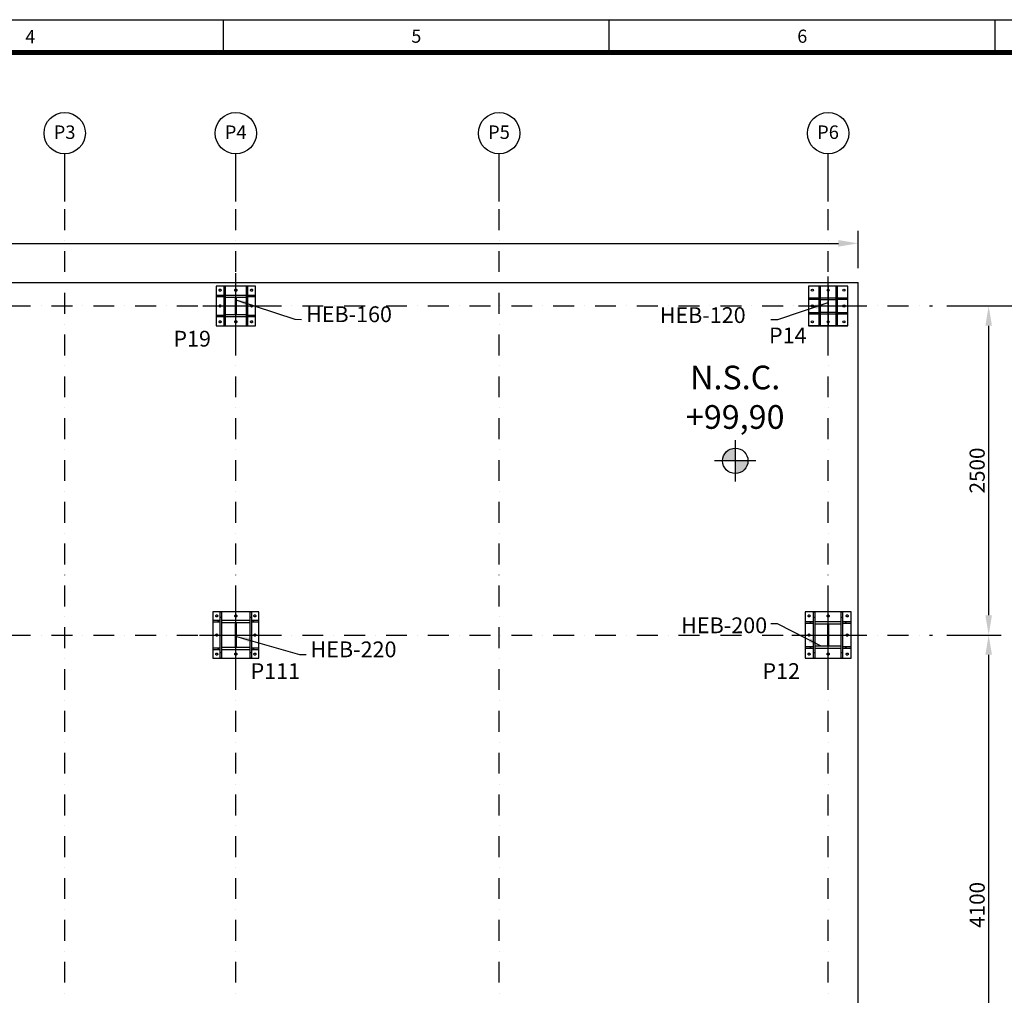
# Model space of a CAD drawing. Units: millimetres. Extents: x -90551 to -48501, y -144279 to -114579.
# Drawn here: x -79870 to -72390, y -122241 to -114829 of the extents above; entities that cross this region are included whole.
import ezdxf
from ezdxf.enums import TextEntityAlignment as Align

# ---------------------------------------------------------------- set-up
doc = ezdxf.new("R2010")
doc.units = ezdxf.units.MM
doc.linetypes.add('TRAZO_Y_PUNTO2', pattern=[12.7, 6.35, -3.175, 0, -3.175])
doc.layers.get('0').update_dxf_attribs({"linetype": 'CONTINUOUS'})
doc.layers.get('Defpoints').update_dxf_attribs({"linetype": 'CONTINUOUS'})
for name, color, linetype in [('AZ_CIMENTACIÓN', 3, 'CONTINUOUS'), ('AZ_COTAS', 8, 'CONTINUOUS'), ('AZ_COTAS_CIMENTACION', 8, 'CONTINUOUS'), ('AZ_EJES', 1, 'TRAZO_Y_PUNTO2'), ('AZ_ESTRUCTURA METALICA', 7, 'CONTINUOUS'), ('AZ_TEXTO SIMBOLOS', 7, 'CONTINUOUS'), ('AZ_TEXTO-SIMBOLOS', 7, 'CONTINUOUS'), ('FORMATO', 7, 'CONTINUOUS'), ('PILAR_EJES', 1, 'CONTINUOUS')]:
    doc.layers.add(name, color=color, linetype=linetype)
doc.styles.add('ROMANS', font='romans')
doc.styles.add('SECCION', font='ARIAL.TTF')
doc.dimstyles.new('AZCATEC 1-50', dxfattribs={"dimtxt": 75, "dimasz": 100, "dimexe": 64, "dimexo": 75, "dimgap": 20, "dimtad": 1, "dimdec": 0, "dimzin": 0, "dimdsep": 46, "dimtxsty": 'ROMANS', "dimcen": 0.5, "dimclrt": 2, "dimadec": 0, "dimazin": 0, "dimtfac": 0.5, "dimtdec": 0, "dimtix": 1, "dimtmove": 0, "dimatfit": 3, "dimfxl": 0.4, "dimtolj": 1, "dimtzin": 0, "dimarcsym": 0})
doc.dimstyles.new('AZCATEC 1-75', dxfattribs={"dimtxt": 115, "dimasz": 150, "dimexe": 95, "dimexo": 110, "dimgap": 30, "dimtad": 1, "dimdec": 0, "dimzin": 0, "dimdsep": 46, "dimtxsty": 'ROMANS', "dimcen": 0.5, "dimclrd": 256, "dimclre": 256, "dimclrt": 2, "dimadec": 0, "dimazin": 0, "dimtfac": 0.5, "dimtdec": 0, "dimtix": 1, "dimtmove": 0, "dimatfit": 3, "dimfxl": 0.4, "dimtolj": 1, "dimtzin": 0, "dimarcsym": 0})

# ---------------------------------------------------------------- blocks, each defined once
blk = doc.blocks.new('EJES_DEL_PILAR')
at = {"layer": 'PILAR_EJES'}
for p, q in [((0, -0.5), (0, 0.5)), ((-0.5, 0), (0.5, 0))]:
    blk.add_line(p, q, dxfattribs=at)
blk = doc.blocks.new('*D87')
at = {"layer": 'AZ_COTAS', "linetype": 'ByBlock', "lineweight": -2, "ltscale": 350, "transparency": 16777216}
for p, q in [((-72825.6, -117003.4), (-72413.7, -117003.4)), ((-72508.7, -117153.4), (-72508.7, -119353.4)), ((-72825.6, -119503.4), (-72413.7, -119503.4))]:
    blk.add_line(p, q, dxfattribs=at)
at = {"layer": 'AZ_COTAS', "linetype": 'ByBlock', "ltscale": 350, "transparency": 16777216}
for points in [[(-72533.7, -117153.4), (-72483.7, -117153.4), (-72508.7, -117003.4)], [(-72533.7, -119353.4), (-72483.7, -119353.4), (-72508.7, -119503.4)]]:
    blk.add_solid(points, dxfattribs=at)
at = {"layer": 'Defpoints', "color": 0, "linetype": 'ByBlock', "ltscale": 350, "transparency": 16777216}
for p in [(-72935.6, -117003.4), (-72935.6, -119503.4), (-72508.7, -119503.4)]:
    blk.add_point(p, dxfattribs=at)
at = {"layer": 'AZ_COTAS', "color": 2, "linetype": 'ByBlock', "ltscale": 350, "transparency": 16777216, "insert": (-72596.2, -118253.4), "char_height": 115, "attachment_point": 5, "rotation": 90, "style": 'ROMANS'}
blk.add_mtext('\\A1;2500', dxfattribs=at)
blk = doc.blocks.new('*D88')
at = {"layer": 'AZ_COTAS', "linetype": 'ByBlock', "lineweight": -2, "ltscale": 350, "transparency": 16777216}
for p, q in [((-72825.6, -119503.4), (-72413.7, -119503.4)), ((-72508.7, -119653.4), (-72508.7, -123453.4)), ((-72825.6, -123603.4), (-72413.7, -123603.4))]:
    blk.add_line(p, q, dxfattribs=at)
at = {"layer": 'AZ_COTAS', "linetype": 'ByBlock', "ltscale": 350, "transparency": 16777216}
for points in [[(-72533.7, -119653.4), (-72483.7, -119653.4), (-72508.7, -119503.4)], [(-72533.7, -123453.4), (-72483.7, -123453.4), (-72508.7, -123603.4)]]:
    blk.add_solid(points, dxfattribs=at)
at = {"layer": 'Defpoints', "color": 0, "linetype": 'ByBlock', "ltscale": 350, "transparency": 16777216}
for p in [(-72935.6, -119503.4), (-72935.6, -123603.4), (-72508.7, -123603.4)]:
    blk.add_point(p, dxfattribs=at)
at = {"layer": 'AZ_COTAS', "color": 2, "linetype": 'ByBlock', "ltscale": 350, "transparency": 16777216, "insert": (-72596.2, -121553.4), "char_height": 115, "attachment_point": 5, "rotation": 90, "style": 'ROMANS'}
blk.add_mtext('\\A1;4100', dxfattribs=at)
blk = doc.blocks.new('*D94')
at = {"layer": 'AZ_COTAS', "linetype": 'ByBlock', "lineweight": -2, "ltscale": 350, "transparency": 16777216}
for p, q in [((-72825.6, -117003.4), (-71956.1, -117003.4)), ((-72051.1, -127553.4), (-72051.1, -117153.4)), ((-72825.6, -127703.4), (-71956.1, -127703.4))]:
    blk.add_line(p, q, dxfattribs=at)
at = {"layer": 'AZ_COTAS', "linetype": 'ByBlock', "ltscale": 350, "transparency": 16777216}
for points in [[(-72076.1, -117153.4), (-72026.1, -117153.4), (-72051.1, -117003.4)], [(-72076.1, -127553.4), (-72026.1, -127553.4), (-72051.1, -127703.4)]]:
    blk.add_solid(points, dxfattribs=at)
at = {"layer": 'Defpoints', "color": 0, "linetype": 'ByBlock', "ltscale": 350, "transparency": 16777216}
for p in [(-72935.6, -117003.4), (-72051.1, -117003.4), (-72935.6, -127703.4)]:
    blk.add_point(p, dxfattribs=at)
at = {"layer": 'AZ_COTAS', "color": 2, "linetype": 'ByBlock', "ltscale": 350, "transparency": 16777216, "insert": (-72138.6, -122353.4), "char_height": 115, "attachment_point": 5, "rotation": 90, "style": 'ROMANS'}
blk.add_mtext('\\A1;10700', dxfattribs=at)
blk = doc.blocks.new('formato')
at = {"layer": 'FORMATO'}
for p, q in [((88088, 34063), (171188, 34063)), ((112046, 33563), (112046, 34063)), ((117910, 33563), (117910, 34063)), ((123774, 33563), (123774, 34063))]:
    blk.add_line(p, q, dxfattribs=at)
for points, const_width in [([(170688, 33563), (88588, 33563), (88588, -23837), (170688, -23837)], 75), ([(170688, -23837), (88588, -23837), (88588, 33563), (170688, 33563)], 50)]:
    blk.add_lwpolyline(points, close=True, dxfattribs=dict(at, const_width=const_width))
for s, p in [('4', (109113, 33805)), ('5', (114978, 33813)), ('6', (120842, 33812))]:
    blk.add_text(s, height=200, dxfattribs=at).set_placement(p, align=Align.MIDDLE_CENTER)
blk = doc.blocks.new('*D165')
at = {"layer": 'AZ_COTAS', "linetype": 'ByBlock', "lineweight": -2, "ltscale": 350, "transparency": 16777216}
for p, q in [((-87956.1, -116715.4), (-87956.1, -116432.8)), ((-73500.1, -116715.4), (-73500.1, -116432.8)), ((-87806.1, -116527.8), (-73650.1, -116527.8))]:
    blk.add_line(p, q, dxfattribs=at)
at = {"layer": 'AZ_COTAS', "linetype": 'ByBlock', "ltscale": 350, "transparency": 16777216}
for points in [[(-87806.1, -116502.8), (-87806.1, -116552.8), (-87956.1, -116527.8)], [(-73650.1, -116502.8), (-73650.1, -116552.8), (-73500.1, -116527.8)]]:
    blk.add_solid(points, dxfattribs=at)
at = {"layer": 'Defpoints', "color": 0, "linetype": 'ByBlock', "ltscale": 350, "transparency": 16777216}
for p in [(-73500.1, -116527.8), (-87956.1, -116825.4), (-73500.1, -116825.4)]:
    blk.add_point(p, dxfattribs=at)
at = {"layer": 'AZ_COTAS', "color": 2, "linetype": 'ByBlock', "ltscale": 350, "transparency": 16777216, "insert": (-80728.1, -116440.3), "char_height": 115, "attachment_point": 5, "style": 'ROMANS'}
blk.add_mtext('\\A1;14456', dxfattribs=at)

msp = doc.modelspace()

# ---------------------------------------------------------------- hatches: boundary and pattern name
at = {"layer": 'AZ_TEXTO SIMBOLOS', "linetype": 'ByBlock'}
h = msp.add_hatch(color=256, dxfattribs=at)
h.paths.add_polyline_path([(-74433.8, -118083.3, 0.414214), (-74530.5, -118180.1), (-74433.8, -118180.1)])
h.paths.add_polyline_path([(-74337, -118180.1), (-74433.8, -118180.1), (-74433.8, -118276.8, 0.414214)])

# ---------------------------------------------------------------- linework, layer by layer
for points in [[(-73728.1, -116853.4), (-73728.1, -117153.4)], [(-73578.1, -117153.4), (-73878.1, -117153.4)]]:
    msp.add_lwpolyline(points)
for centre in [(-73848.1, -116883.4), (-73728.1, -116883.4), (-73608.1, -116883.4), (-73848.1, -117003.4), (-73608.1, -117003.4), (-73848.1, -117123.5), (-73728.1, -117123.5), (-73608.1, -117123.5)]:
    msp.add_circle(centre, 7.95)
at = {"layer": 'AZ_CIMENTACIÓN', "linetype": 'ByBlock'}
for p in [(-87956.1, -116825.4), (-73500.1, -119140.7)]:
    msp.add_line(p, (-73500.1, -116825.4), dxfattribs=at)
msp.add_lwpolyline([(-87956.1, -128103.4), (-73500.1, -128103.4), (-73500.1, -119103.4)], dxfattribs=at)
at = {"layer": 'AZ_EJES', "ltscale": 25}
for p, q in [((-79528.1, -128495.9), (-79528.1, -116210.9)), ((-78228.1, -128495.9), (-78228.1, -116210.9)), ((-76228.1, -128495.9), (-76228.1, -116210.9)), ((-73728.1, -128495.9), (-73728.1, -116210.9))]:
    msp.add_line(p, q, dxfattribs=at)
for points in [[(-88520.7, -117003.4), (-72935.6, -117003.4)], [(-88520.7, -119503.4), (-72935.6, -119503.4)]]:
    msp.add_lwpolyline(points, dxfattribs=at)
at = {"layer": 'AZ_ESTRUCTURA METALICA'}
for points in [[(-78378.1, -117153.4), (-78078.1, -117153.4), (-78078.1, -116853.4), (-78378.1, -116853.4), (-78378.1, -117153.4)], [(-78340.1, -116883.4), (-78340.6, -116885.9), (-78341.6, -116887.9), (-78343.6, -116889.9), (-78345.6, -116890.9), (-78348.1, -116891.4), (-78350.6, -116890.9), (-78352.6, -116889.9), (-78354.6, -116887.9), (-78355.6, -116885.9), (-78356.1, -116883.4), (-78355.6, -116880.9), (-78354.6, -116878.9), (-78352.6, -116876.9), (-78350.6, -116875.9), (-78348.1, -116875.4), (-78345.6, -116875.9), (-78343.6, -116876.9), (-78341.6, -116878.9), (-78340.6, -116880.9), (-78340.1, -116883.4)], [(-78316.1, -117153.4), (-78316.1, -116853.4), (-78308.1, -116853.4), (-78308.1, -117153.4), (-78316.1, -117153.4)], [(-78316.1, -117123.4), (-78316.1, -116883.4), (-78308.1, -116883.4), (-78308.1, -117123.4), (-78316.1, -117123.4)], [(-78220.1, -116883.4), (-78220.6, -116885.9), (-78221.6, -116887.9), (-78223.6, -116889.9), (-78225.6, -116890.9), (-78228.1, -116891.4), (-78230.6, -116890.9), (-78232.6, -116889.9), (-78234.6, -116887.9), (-78235.6, -116885.9), (-78236.1, -116883.4), (-78235.6, -116880.9), (-78234.6, -116878.9), (-78232.6, -116876.9), (-78230.6, -116875.9), (-78228.1, -116875.4), (-78225.6, -116875.9), (-78223.6, -116876.9), (-78221.6, -116878.9), (-78220.6, -116880.9), (-78220.1, -116883.4)], [(-78148.1, -117153.4), (-78148.1, -116853.4), (-78140.1, -116853.4), (-78140.1, -117153.4), (-78148.1, -117153.4)], [(-78148.1, -117123.4), (-78148.1, -116883.4), (-78140.1, -116883.4), (-78140.1, -117123.4), (-78148.1, -117123.4)], [(-78100.1, -116883.4), (-78100.6, -116885.9), (-78101.6, -116887.9), (-78103.6, -116889.9), (-78105.6, -116890.9), (-78108.1, -116891.4), (-78110.6, -116890.9), (-78112.6, -116889.9), (-78114.6, -116887.9), (-78115.6, -116885.9), (-78116.1, -116883.4), (-78115.6, -116880.9), (-78114.6, -116878.9), (-78112.6, -116876.9), (-78110.6, -116875.9), (-78108.1, -116875.4), (-78105.6, -116875.9), (-78103.6, -116876.9), (-78101.6, -116878.9), (-78100.6, -116880.9), (-78100.1, -116883.4)], [(-73878.1, -117153.4), (-73578.1, -117153.4), (-73578.1, -116853.4), (-73878.1, -116853.4), (-73878.1, -117153.4)], [(-73796.1, -117153.4), (-73796.1, -116853.4), (-73788.1, -116853.4), (-73788.1, -117153.4), (-73796.1, -117153.4)], [(-73796.1, -117123.4), (-73796.1, -116883.4), (-73788.1, -116883.4), (-73788.1, -117123.4), (-73796.1, -117123.4)], [(-73668.1, -117153.4), (-73668.1, -116853.4), (-73660.1, -116853.4), (-73660.1, -117153.4), (-73668.1, -117153.4)], [(-73668.1, -117123.4), (-73668.1, -116883.4), (-73660.1, -116883.4), (-73660.1, -117123.4), (-73668.1, -117123.4)], [(-78348.1, -116923.4), (-78378.1, -116923.4), (-78378.1, -116931.4), (-78348.1, -116931.4), (-78348.1, -116923.4)], [(-78316.1, -116923.4), (-78348.1, -116923.4), (-78348.1, -116931.4), (-78316.1, -116931.4), (-78316.1, -116923.4)], [(-78308.1, -117083.4), (-78148.1, -117083.4), (-78148.1, -117070.4), (-78224.1, -117070.4), (-78224.1, -116936.4), (-78148.1, -116936.4), (-78148.1, -116923.4), (-78308.1, -116923.4), (-78308.1, -116936.4), (-78232.1, -116936.4), (-78232.1, -117070.4), (-78308.1, -117070.4), (-78308.1, -117083.4)], [(-78140.1, -116931.4), (-78108.1, -116931.4), (-78108.1, -116923.4), (-78140.1, -116923.4), (-78140.1, -116931.4)], [(-78108.1, -116931.4), (-78078.1, -116931.4), (-78078.1, -116923.4), (-78108.1, -116923.4), (-78108.1, -116931.4)], [(-73848.1, -116943.4), (-73878.1, -116943.4), (-73878.1, -116951.4), (-73848.1, -116951.4), (-73848.1, -116943.4)], [(-73796.1, -116943.4), (-73848.1, -116943.4), (-73848.1, -116951.4), (-73796.1, -116951.4), (-73796.1, -116943.4)], [(-73788.1, -117063.4), (-73668.1, -117063.4), (-73668.1, -117052.4), (-73724.9, -117052.4), (-73724.9, -116954.4), (-73668.1, -116954.4), (-73668.1, -116943.4), (-73788.1, -116943.4), (-73788.1, -116954.4), (-73731.3, -116954.4), (-73731.3, -117052.4), (-73788.1, -117052.4), (-73788.1, -117063.4)], [(-73660.1, -116951.4), (-73608.1, -116951.4), (-73608.1, -116943.4), (-73660.1, -116943.4), (-73660.1, -116951.4)], [(-73608.1, -116951.4), (-73578.1, -116951.4), (-73578.1, -116943.4), (-73608.1, -116943.4), (-73608.1, -116951.4)], [(-78340.1, -117003.4), (-78340.6, -117005.9), (-78341.6, -117007.9), (-78343.6, -117009.9), (-78345.6, -117010.9), (-78348.1, -117011.4), (-78350.6, -117010.9), (-78352.6, -117009.9), (-78354.6, -117007.9), (-78355.6, -117005.9), (-78356.1, -117003.4), (-78355.6, -117000.9), (-78354.6, -116998.9), (-78352.6, -116996.9), (-78350.6, -116995.9), (-78348.1, -116995.4), (-78345.6, -116995.9), (-78343.6, -116996.9), (-78341.6, -116998.9), (-78340.6, -117000.9), (-78340.1, -117003.4)], [(-78100.1, -117003.4), (-78100.6, -117005.9), (-78101.6, -117007.9), (-78103.6, -117009.9), (-78105.6, -117010.9), (-78108.1, -117011.4), (-78110.6, -117010.9), (-78112.6, -117009.9), (-78114.6, -117007.9), (-78115.6, -117005.9), (-78116.1, -117003.4), (-78115.6, -117000.9), (-78114.6, -116998.9), (-78112.6, -116996.9), (-78110.6, -116995.9), (-78108.1, -116995.4), (-78105.6, -116995.9), (-78103.6, -116996.9), (-78101.6, -116998.9), (-78100.6, -117000.9), (-78100.1, -117003.4)], [(-73848.1, -117055.4), (-73878.1, -117055.4), (-73878.1, -117063.4), (-73848.1, -117063.4), (-73848.1, -117055.4)], [(-73796.1, -117055.4), (-73848.1, -117055.4), (-73848.1, -117063.4), (-73796.1, -117063.4), (-73796.1, -117055.4)], [(-73660.1, -117063.4), (-73608.1, -117063.4), (-73608.1, -117055.4), (-73660.1, -117055.4), (-73660.1, -117063.4)], [(-73608.1, -117063.4), (-73578.1, -117063.4), (-73578.1, -117055.4), (-73608.1, -117055.4), (-73608.1, -117063.4)], [(-78348.1, -117075.4), (-78378.1, -117075.4), (-78378.1, -117083.4), (-78348.1, -117083.4), (-78348.1, -117075.4)], [(-78340.1, -117123.4), (-78340.6, -117125.9), (-78341.6, -117127.9), (-78343.6, -117129.9), (-78345.6, -117130.9), (-78348.1, -117131.4), (-78350.6, -117130.9), (-78352.6, -117129.9), (-78354.6, -117127.9), (-78355.6, -117125.9), (-78356.1, -117123.4), (-78355.6, -117120.9), (-78354.6, -117118.9), (-78352.6, -117116.9), (-78350.6, -117115.9), (-78348.1, -117115.4), (-78345.6, -117115.9), (-78343.6, -117116.9), (-78341.6, -117118.9), (-78340.6, -117120.9), (-78340.1, -117123.4)], [(-78316.1, -117075.4), (-78348.1, -117075.4), (-78348.1, -117083.4), (-78316.1, -117083.4), (-78316.1, -117075.4)], [(-78220.1, -117123.4), (-78220.6, -117125.9), (-78221.6, -117127.9), (-78223.6, -117129.9), (-78225.6, -117130.9), (-78228.1, -117131.4), (-78230.6, -117130.9), (-78232.6, -117129.9), (-78234.6, -117127.9), (-78235.6, -117125.9), (-78236.1, -117123.4), (-78235.6, -117120.9), (-78234.6, -117118.9), (-78232.6, -117116.9), (-78230.6, -117115.9), (-78228.1, -117115.4), (-78225.6, -117115.9), (-78223.6, -117116.9), (-78221.6, -117118.9), (-78220.6, -117120.9), (-78220.1, -117123.4)], [(-78140.1, -117083.4), (-78108.1, -117083.4), (-78108.1, -117075.4), (-78140.1, -117075.4), (-78140.1, -117083.4)], [(-78100.1, -117123.4), (-78100.6, -117125.9), (-78101.6, -117127.9), (-78103.6, -117129.9), (-78105.6, -117130.9), (-78108.1, -117131.4), (-78110.6, -117130.9), (-78112.6, -117129.9), (-78114.6, -117127.9), (-78115.6, -117125.9), (-78116.1, -117123.4), (-78115.6, -117120.9), (-78114.6, -117118.9), (-78112.6, -117116.9), (-78110.6, -117115.9), (-78108.1, -117115.4), (-78105.6, -117115.9), (-78103.6, -117116.9), (-78101.6, -117118.9), (-78100.6, -117120.9), (-78100.1, -117123.4)], [(-78108.1, -117083.4), (-78078.1, -117083.4), (-78078.1, -117075.4), (-78108.1, -117075.4), (-78108.1, -117083.4)], [(-78403.1, -119678.4), (-78053.1, -119678.4), (-78053.1, -119328.4), (-78403.1, -119328.4), (-78403.1, -119678.4)], [(-78365.1, -119358.4), (-78365.6, -119360.9), (-78366.6, -119362.9), (-78368.6, -119364.9), (-78370.6, -119365.9), (-78373.1, -119366.4), (-78375.6, -119365.9), (-78377.6, -119364.9), (-78379.6, -119362.9), (-78380.6, -119360.9), (-78381.1, -119358.4), (-78380.6, -119355.9), (-78379.6, -119353.9), (-78377.6, -119351.9), (-78375.6, -119350.9), (-78373.1, -119350.4), (-78370.6, -119350.9), (-78368.6, -119351.9), (-78366.6, -119353.9), (-78365.6, -119355.9), (-78365.1, -119358.4)], [(-78348.1, -119678.4), (-78348.1, -119328.4), (-78338.1, -119328.4), (-78338.1, -119678.4), (-78348.1, -119678.4)], [(-78348.1, -119638.4), (-78348.1, -119368.4), (-78338.1, -119368.4), (-78338.1, -119638.4), (-78348.1, -119638.4)], [(-78220.1, -119358.4), (-78220.6, -119360.9), (-78221.6, -119362.9), (-78223.6, -119364.9), (-78225.6, -119365.9), (-78228.1, -119366.4), (-78230.6, -119365.9), (-78232.6, -119364.9), (-78234.6, -119362.9), (-78235.6, -119360.9), (-78236.1, -119358.4), (-78235.6, -119355.9), (-78234.6, -119353.9), (-78232.6, -119351.9), (-78230.6, -119350.9), (-78228.1, -119350.4), (-78225.6, -119350.9), (-78223.6, -119351.9), (-78221.6, -119353.9), (-78220.6, -119355.9), (-78220.1, -119358.4)], [(-78118.1, -119678.4), (-78118.1, -119328.4), (-78108.1, -119328.4), (-78108.1, -119678.4), (-78118.1, -119678.4)], [(-78118.1, -119638.4), (-78118.1, -119368.4), (-78108.1, -119368.4), (-78108.1, -119638.4), (-78118.1, -119638.4)], [(-78075.1, -119358.4), (-78075.6, -119360.9), (-78076.6, -119362.9), (-78078.6, -119364.9), (-78080.6, -119365.9), (-78083.1, -119366.4), (-78085.6, -119365.9), (-78087.6, -119364.9), (-78089.6, -119362.9), (-78090.6, -119360.9), (-78091.1, -119358.4), (-78090.6, -119355.9), (-78089.6, -119353.9), (-78087.6, -119351.9), (-78085.6, -119350.9), (-78083.1, -119350.4), (-78080.6, -119350.9), (-78078.6, -119351.9), (-78076.6, -119353.9), (-78075.6, -119355.9), (-78075.1, -119358.4)], [(-73903.1, -119678.4), (-73553.1, -119678.4), (-73553.1, -119328.4), (-73903.1, -119328.4), (-73903.1, -119678.4)], [(-73865.1, -119358.4), (-73865.6, -119360.9), (-73866.6, -119362.9), (-73868.6, -119364.9), (-73870.6, -119365.9), (-73873.1, -119366.4), (-73875.6, -119365.9), (-73877.6, -119364.9), (-73879.6, -119362.9), (-73880.6, -119360.9), (-73881.1, -119358.4), (-73880.6, -119355.9), (-73879.6, -119353.9), (-73877.6, -119351.9), (-73875.6, -119350.9), (-73873.1, -119350.4), (-73870.6, -119350.9), (-73868.6, -119351.9), (-73866.6, -119353.9), (-73865.6, -119355.9), (-73865.1, -119358.4)], [(-73838.1, -119678.4), (-73838.1, -119328.4), (-73828.1, -119328.4), (-73828.1, -119678.4), (-73838.1, -119678.4)], [(-73838.1, -119638.4), (-73838.1, -119368.4), (-73828.1, -119368.4), (-73828.1, -119638.4), (-73838.1, -119638.4)], [(-73720.1, -119358.4), (-73720.6, -119360.9), (-73721.6, -119362.9), (-73723.6, -119364.9), (-73725.6, -119365.9), (-73728.1, -119366.4), (-73730.6, -119365.9), (-73732.6, -119364.9), (-73734.6, -119362.9), (-73735.6, -119360.9), (-73736.1, -119358.4), (-73735.6, -119355.9), (-73734.6, -119353.9), (-73732.6, -119351.9), (-73730.6, -119350.9), (-73728.1, -119350.4), (-73725.6, -119350.9), (-73723.6, -119351.9), (-73721.6, -119353.9), (-73720.6, -119355.9), (-73720.1, -119358.4)], [(-73628.1, -119678.4), (-73628.1, -119328.4), (-73618.1, -119328.4), (-73618.1, -119678.4), (-73628.1, -119678.4)], [(-73628.1, -119638.4), (-73628.1, -119368.4), (-73618.1, -119368.4), (-73618.1, -119638.4), (-73628.1, -119638.4)], [(-73575.1, -119358.4), (-73575.6, -119360.9), (-73576.6, -119362.9), (-73578.6, -119364.9), (-73580.6, -119365.9), (-73583.1, -119366.4), (-73585.6, -119365.9), (-73587.6, -119364.9), (-73589.6, -119362.9), (-73590.6, -119360.9), (-73591.1, -119358.4), (-73590.6, -119355.9), (-73589.6, -119353.9), (-73587.6, -119351.9), (-73585.6, -119350.9), (-73583.1, -119350.4), (-73580.6, -119350.9), (-73578.6, -119351.9), (-73576.6, -119353.9), (-73575.6, -119355.9), (-73575.1, -119358.4)], [(-78363.1, -119393.4), (-78403.1, -119393.4), (-78403.1, -119403.4), (-78363.1, -119403.4), (-78363.1, -119393.4)], [(-78348.1, -119393.4), (-78363.1, -119393.4), (-78363.1, -119403.4), (-78348.1, -119403.4), (-78348.1, -119393.4)], [(-78338.1, -119613.4), (-78118.1, -119613.4), (-78118.1, -119597.4), (-78223.1, -119597.4), (-78223.1, -119409.4), (-78118.1, -119409.4), (-78118.1, -119393.4), (-78338.1, -119393.4), (-78338.1, -119409.4), (-78232.6, -119409.4), (-78232.6, -119597.4), (-78338.1, -119597.4), (-78338.1, -119613.4)], [(-78108.1, -119403.4), (-78093.1, -119403.4), (-78093.1, -119393.4), (-78108.1, -119393.4), (-78108.1, -119403.4)], [(-78093.1, -119403.4), (-78053.1, -119403.4), (-78053.1, -119393.4), (-78093.1, -119393.4), (-78093.1, -119403.4)], [(-73863.1, -119403.4), (-73903.1, -119403.4), (-73903.1, -119413.4), (-73863.1, -119413.4), (-73863.1, -119403.4)], [(-73838.1, -119403.4), (-73863.1, -119403.4), (-73863.1, -119413.4), (-73838.1, -119413.4), (-73838.1, -119403.4)], [(-73828.1, -119603.4), (-73628.1, -119603.4), (-73628.1, -119588.4), (-73723.6, -119588.4), (-73723.6, -119418.4), (-73628.1, -119418.4), (-73628.1, -119403.4), (-73828.1, -119403.4), (-73828.1, -119418.4), (-73732.6, -119418.4), (-73732.6, -119588.4), (-73828.1, -119588.4), (-73828.1, -119603.4)], [(-73618.1, -119413.4), (-73593.1, -119413.4), (-73593.1, -119403.4), (-73618.1, -119403.4), (-73618.1, -119413.4)], [(-73593.1, -119413.4), (-73553.1, -119413.4), (-73553.1, -119403.4), (-73593.1, -119403.4), (-73593.1, -119413.4)], [(-78365.1, -119503.4), (-78365.6, -119505.9), (-78366.6, -119507.9), (-78368.6, -119509.9), (-78370.6, -119510.9), (-78373.1, -119511.4), (-78375.6, -119510.9), (-78377.6, -119509.9), (-78379.6, -119507.9), (-78380.6, -119505.9), (-78381.1, -119503.4), (-78380.6, -119500.9), (-78379.6, -119498.9), (-78377.6, -119496.9), (-78375.6, -119495.9), (-78373.1, -119495.4), (-78370.6, -119495.9), (-78368.6, -119496.9), (-78366.6, -119498.9), (-78365.6, -119500.9), (-78365.1, -119503.4)], [(-78075.1, -119503.4), (-78075.6, -119505.9), (-78076.6, -119507.9), (-78078.6, -119509.9), (-78080.6, -119510.9), (-78083.1, -119511.4), (-78085.6, -119510.9), (-78087.6, -119509.9), (-78089.6, -119507.9), (-78090.6, -119505.9), (-78091.1, -119503.4), (-78090.6, -119500.9), (-78089.6, -119498.9), (-78087.6, -119496.9), (-78085.6, -119495.9), (-78083.1, -119495.4), (-78080.6, -119495.9), (-78078.6, -119496.9), (-78076.6, -119498.9), (-78075.6, -119500.9), (-78075.1, -119503.4)], [(-73865.1, -119503.4), (-73865.6, -119505.9), (-73866.6, -119507.9), (-73868.6, -119509.9), (-73870.6, -119510.9), (-73873.1, -119511.4), (-73875.6, -119510.9), (-73877.6, -119509.9), (-73879.6, -119507.9), (-73880.6, -119505.9), (-73881.1, -119503.4), (-73880.6, -119500.9), (-73879.6, -119498.9), (-73877.6, -119496.9), (-73875.6, -119495.9), (-73873.1, -119495.4), (-73870.6, -119495.9), (-73868.6, -119496.9), (-73866.6, -119498.9), (-73865.6, -119500.9), (-73865.1, -119503.4)], [(-73575.1, -119503.4), (-73575.6, -119505.9), (-73576.6, -119507.9), (-73578.6, -119509.9), (-73580.6, -119510.9), (-73583.1, -119511.4), (-73585.6, -119510.9), (-73587.6, -119509.9), (-73589.6, -119507.9), (-73590.6, -119505.9), (-73591.1, -119503.4), (-73590.6, -119500.9), (-73589.6, -119498.9), (-73587.6, -119496.9), (-73585.6, -119495.9), (-73583.1, -119495.4), (-73580.6, -119495.9), (-73578.6, -119496.9), (-73576.6, -119498.9), (-73575.6, -119500.9), (-73575.1, -119503.4)], [(-78363.1, -119603.4), (-78403.1, -119603.4), (-78403.1, -119613.4), (-78363.1, -119613.4), (-78363.1, -119603.4)], [(-78348.1, -119603.4), (-78363.1, -119603.4), (-78363.1, -119613.4), (-78348.1, -119613.4), (-78348.1, -119603.4)], [(-78108.1, -119613.4), (-78093.1, -119613.4), (-78093.1, -119603.4), (-78108.1, -119603.4), (-78108.1, -119613.4)], [(-78093.1, -119613.4), (-78053.1, -119613.4), (-78053.1, -119603.4), (-78093.1, -119603.4), (-78093.1, -119613.4)], [(-73863.1, -119593.4), (-73903.1, -119593.4), (-73903.1, -119603.4), (-73863.1, -119603.4), (-73863.1, -119593.4)], [(-73838.1, -119593.4), (-73863.1, -119593.4), (-73863.1, -119603.4), (-73838.1, -119603.4), (-73838.1, -119593.4)], [(-73618.1, -119603.4), (-73593.1, -119603.4), (-73593.1, -119593.4), (-73618.1, -119593.4), (-73618.1, -119603.4)], [(-73593.1, -119603.4), (-73553.1, -119603.4), (-73553.1, -119593.4), (-73593.1, -119593.4), (-73593.1, -119603.4)], [(-78365.1, -119648.4), (-78365.6, -119650.9), (-78366.6, -119652.9), (-78368.6, -119654.9), (-78370.6, -119655.9), (-78373.1, -119656.4), (-78375.6, -119655.9), (-78377.6, -119654.9), (-78379.6, -119652.9), (-78380.6, -119650.9), (-78381.1, -119648.4), (-78380.6, -119645.9), (-78379.6, -119643.9), (-78377.6, -119641.9), (-78375.6, -119640.9), (-78373.1, -119640.4), (-78370.6, -119640.9), (-78368.6, -119641.9), (-78366.6, -119643.9), (-78365.6, -119645.9), (-78365.1, -119648.4)], [(-78220.1, -119648.4), (-78220.6, -119650.9), (-78221.6, -119652.9), (-78223.6, -119654.9), (-78225.6, -119655.9), (-78228.1, -119656.4), (-78230.6, -119655.9), (-78232.6, -119654.9), (-78234.6, -119652.9), (-78235.6, -119650.9), (-78236.1, -119648.4), (-78235.6, -119645.9), (-78234.6, -119643.9), (-78232.6, -119641.9), (-78230.6, -119640.9), (-78228.1, -119640.4), (-78225.6, -119640.9), (-78223.6, -119641.9), (-78221.6, -119643.9), (-78220.6, -119645.9), (-78220.1, -119648.4)], [(-78075.1, -119648.4), (-78075.6, -119650.9), (-78076.6, -119652.9), (-78078.6, -119654.9), (-78080.6, -119655.9), (-78083.1, -119656.4), (-78085.6, -119655.9), (-78087.6, -119654.9), (-78089.6, -119652.9), (-78090.6, -119650.9), (-78091.1, -119648.4), (-78090.6, -119645.9), (-78089.6, -119643.9), (-78087.6, -119641.9), (-78085.6, -119640.9), (-78083.1, -119640.4), (-78080.6, -119640.9), (-78078.6, -119641.9), (-78076.6, -119643.9), (-78075.6, -119645.9), (-78075.1, -119648.4)], [(-73865.1, -119648.4), (-73865.6, -119650.9), (-73866.6, -119652.9), (-73868.6, -119654.9), (-73870.6, -119655.9), (-73873.1, -119656.4), (-73875.6, -119655.9), (-73877.6, -119654.9), (-73879.6, -119652.9), (-73880.6, -119650.9), (-73881.1, -119648.4), (-73880.6, -119645.9), (-73879.6, -119643.9), (-73877.6, -119641.9), (-73875.6, -119640.9), (-73873.1, -119640.4), (-73870.6, -119640.9), (-73868.6, -119641.9), (-73866.6, -119643.9), (-73865.6, -119645.9), (-73865.1, -119648.4)], [(-73720.1, -119648.4), (-73720.6, -119650.9), (-73721.6, -119652.9), (-73723.6, -119654.9), (-73725.6, -119655.9), (-73728.1, -119656.4), (-73730.6, -119655.9), (-73732.6, -119654.9), (-73734.6, -119652.9), (-73735.6, -119650.9), (-73736.1, -119648.4), (-73735.6, -119645.9), (-73734.6, -119643.9), (-73732.6, -119641.9), (-73730.6, -119640.9), (-73728.1, -119640.4), (-73725.6, -119640.9), (-73723.6, -119641.9), (-73721.6, -119643.9), (-73720.6, -119645.9), (-73720.1, -119648.4)], [(-73575.1, -119648.4), (-73575.6, -119650.9), (-73576.6, -119652.9), (-73578.6, -119654.9), (-73580.6, -119655.9), (-73583.1, -119656.4), (-73585.6, -119655.9), (-73587.6, -119654.9), (-73589.6, -119652.9), (-73590.6, -119650.9), (-73591.1, -119648.4), (-73590.6, -119645.9), (-73589.6, -119643.9), (-73587.6, -119641.9), (-73585.6, -119640.9), (-73583.1, -119640.4), (-73580.6, -119640.9), (-73578.6, -119641.9), (-73576.6, -119643.9), (-73575.6, -119645.9), (-73575.1, -119648.4)]]:
    msp.add_lwpolyline(points, close=True, dxfattribs=at)
at = {"layer": 'AZ_TEXTO SIMBOLOS', "color": 2}
for p, q in [((-79528.1, -116210.9), (-79528.1, -115847.8)), ((-78228.1, -116210.9), (-78228.1, -115847.8)), ((-76228.1, -116210.9), (-76228.1, -115847.8)), ((-73728.1, -116210.9), (-73728.1, -115847.8))]:
    msp.add_line(p, q, dxfattribs=at)
at = {"layer": 'AZ_TEXTO SIMBOLOS', "linetype": 'ByBlock'}
for points in [[(-74433.8, -118022.7), (-74433.8, -118337.4)], [(-74276.4, -118180.1), (-74591.2, -118180.1)]]:
    msp.add_lwpolyline(points, dxfattribs=at)
at = {"layer": 'AZ_TEXTO SIMBOLOS', "color": 2}
for centre in [(-79528.1, -115690.7), (-78228.1, -115690.7), (-76228.1, -115690.7), (-73728.1, -115690.7)]:
    msp.add_circle(centre, 157.1, dxfattribs=at)
at = {"layer": 'AZ_TEXTO SIMBOLOS', "linetype": 'ByBlock'}
msp.add_circle((-74433.8, -118180.1), 96.8, dxfattribs=at)

# ---------------------------------------------------------------- block references
at = {"xscale": 0.5, "yscale": 0.5, "zscale": 0.5}
msp.add_blockref('formato', (-134345.7, -131860.1), dxfattribs=at)
at = {"layer": 'PILAR_EJES', "zscale": 1000}
for p, xscale, yscale in [((-78228.1, -117003.4), 500, 500), ((-73728.1, -117003.4), 450.0000000000001, 450.0000000000001), ((-78228.1, -119503.4), 550, 550), ((-73728.1, -119503.4), 550, 550)]:
    msp.add_blockref('EJES_DEL_PILAR', p, dxfattribs=dict(at, xscale=xscale, yscale=yscale))

# ---------------------------------------------------------------- texts
at = {"layer": 'AZ_COTAS', "color": 2, "char_height": 120, "style": 'ROMANS'}
for s, insert, attachment_point in [('HEB-160', (-77694.5, -117163.8), 7), ('HEB-120', (-75007.4, -117170.2), 7), ('HEB-200', (-74191.5, -119369.5), 3), ('HEB-220', (-77659.9, -119709.8), 7)]:
    msp.add_mtext(s, dxfattribs=dict(at, insert=insert, attachment_point=attachment_point))
at = {"layer": 'AZ_TEXTO SIMBOLOS', "color": 3, "char_height": 102.4, "attachment_point": 5}
for s, insert in [('P3', (-79529.1, -115696.5)), ('P4', (-78229.1, -115696.5)), ('P5', (-76229.1, -115696.5)), ('P6', (-73729.1, -115696.5))]:
    msp.add_mtext(s, dxfattribs=dict(at, insert=insert))
at = {"layer": 'AZ_TEXTO SIMBOLOS', "insert": (-74434.4, -117456.8), "char_height": 180, "width": 4445.661, "attachment_point": 2, "style": 'ROMANS'}
msp.add_mtext('N.S.C.\\P+99,90', dxfattribs=at)
at = {"layer": 'AZ_TEXTO-SIMBOLOS', "style": 'SECCION'}
for s, p in [('P19', (-78559.8, -117252.2)), ('P14', (-74034.8, -117227.2)), ('P111', (-77927.6, -119777.2)), ('P12', (-74084.8, -119777.2))]:
    msp.add_text(s, height=120, dxfattribs=at).set_placement(p, align=Align.MIDDLE_CENTER)

# ---------------------------------------------------------------- dimensions: what is measured, and where the dimension line sits
at = {"layer": 'AZ_COTAS', "color": 251, "linetype": 'ByBlock', "ltscale": 350}
dim = msp.add_linear_dim(base=(-73500.1, -116527.8), p1=(-87956.1, -116825.4), p2=(-73500.1, -116825.4), dimstyle='AZCATEC 1-75', dxfattribs=at)
dim.commit()
dim.dimension.update_dxf_attribs({"geometry": '*D165', "text_midpoint": (-80728.1, -116440.3)})
for base, p1, p2, picture, middle in [((-72508.7, -119503.4), (-72935.6, -117003.4), (-72935.6, -119503.4), '*D87', (-72596.2, -118253.4)), ((-72051.1, -117003.4), (-72935.6, -127703.4), (-72935.6, -117003.4), '*D94', (-72138.6, -122353.4)), ((-72508.7, -123603.4), (-72935.6, -119503.4), (-72935.6, -123603.4), '*D88', (-72596.2, -121553.4))]:
    dim = msp.add_linear_dim(base=base, p1=p1, p2=p2, angle=90, dimstyle='AZCATEC 1-75', dxfattribs=at)
    dim.commit()
    dim.dimension.update_dxf_attribs({"geometry": picture, "text_midpoint": middle})

# ---------------------------------------------------------------- leaders
at = {"layer": 'AZ_COTAS_CIMENTACION', "linetype": 'ByBlock', "ltscale": 350}
for points in [[(-78235, -116954.4), (-77778.6, -117104.9), (-77728.4, -117105)], [(-73731.1, -116978.9), (-74112.5, -117108.5), (-74162.7, -117108.5)], [(-73780.4, -119588.4), (-74112.5, -119419.5), (-74162.7, -119419.5)], [(-78223.1, -119513.4), (-77744.1, -119650.9), (-77693.8, -119651)]]:
    msp.add_leader(points, dimstyle='AZCATEC 1-50', dxfattribs=at)

doc.saveas('drawing.dxf')
